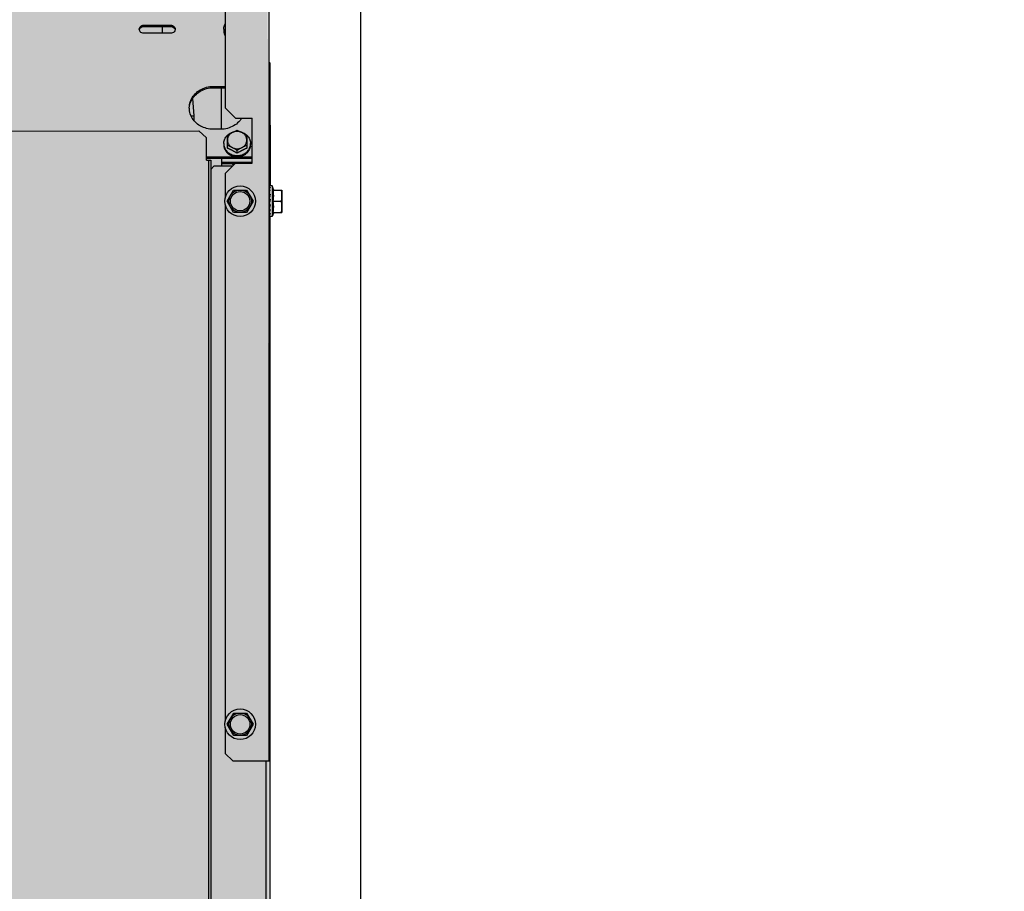
# Model space of a CAD drawing. Units: millimetres. Extents: x 3003 to 3489, y 1208 to 1442.
# Drawn here: x 3088 to 3088, y 1338 to 1339 of the extents above; entities that cross this region are included whole.
import ezdxf

# ---------------------------------------------------------------- set-up
doc = ezdxf.new("R2010")
doc.units = ezdxf.units.MM
doc.layers.add('AC-TUB', color=4, linetype='Continuous')
doc.layers.add('EQP', color=31, linetype='Continuous')
doc.layers.add('ARQ-GRADIL', color=32, linetype='Continuous', lineweight=15)

msp = doc.modelspace()

# ---------------------------------------------------------------- hatches: boundary and pattern name
at = {"layer": 'ARQ-GRADIL'}
h = msp.add_hatch(color=253, dxfattribs=at)
h.dxf.hatch_style = 1
h.paths.add_polyline_path([(3092.21402, 1334.90751), (3092.21402, 1335.02751), (3092.19402, 1335.02751), (3092.19402, 1335.05751), (3078.43727, 1335.05751), (3078.43727, 1343.02645), (3093.13727, 1343.02645), (3093.13398, 1334.90751), (3093.28727, 1334.90751), (3093.28727, 1343.17645), (3078.28727, 1343.17645), (3078.28727, 1334.90751)])
edge = h.paths.add_edge_path()
edge.add_line((3078.28727, 1343.17645), (3090.03276, 1343.17645))
edge.add_line((3093.28727, 1343.17645), (3078.28727, 1343.17645))
edge.add_line((3078.28727, 1335.10135), (3078.28727, 1343.17645))
edge.add_line((3078.43727, 1343.02645), (3078.43727, 1335.05751))
edge.add_line((3093.13727, 1343.02645), (3078.43727, 1343.02645))
edge.add_line((3078.28727, 1343.17645), (3078.28727, 1332.87645))
h = msp.add_hatch(color=253, dxfattribs=at)
h.dxf.hatch_style = 1
h.paths.add_polyline_path([(3087.83286, 1336.65386), (3087.83636, 1336.65736), (3087.83113, 1341.4263), (3085.60313, 1341.42615), (3085.60163, 1341.42347), (3085.60036, 1336.65721), (3085.60386, 1336.65371)])

# ---------------------------------------------------------------- linework, layer by layer
at = {"layer": 'AC-TUB', "color": 2}
for p, q in [((3087.83474, 1338.5443), (3087.8347, 1339.15131)), ((3087.80521, 1339.1073), (3087.80521, 1338.9813)), ((3087.75071, 1339.03657), (3087.76871, 1339.03658)), ((3087.75071, 1339.03568), (3087.76871, 1339.03568)), ((3087.76301, 1339.03568), (3087.76301, 1339.03121)), ((3087.80421, 1339.03389), (3087.80421, 1339.03316)), ((3087.76871, 1339.03121), (3087.75071, 1339.03121)), ((3087.83471, 1339.0103), (3087.83521, 1339.0103)), ((3087.83521, 1339.01075), (3087.83522, 1338.92904)), ((3087.79721, 1338.99559), (3087.80221, 1338.99559)), ((3087.79721, 1338.9947), (3087.80221, 1338.9947)), ((3087.80272, 1338.96695), (3087.80271, 1338.9947)), ((3087.78439, 1338.97592), (3087.78356, 1338.98757)), ((3087.80521, 1338.9813), (3087.81221, 1338.9743)), ((3087.78438, 1338.97292), (3087.78439, 1338.97592)), ((3087.81221, 1338.9743), (3087.82321, 1338.9743)), ((3087.82322, 1338.9443), (3087.82321, 1338.9743)), ((3087.01348, 1338.96573), (3087.78762, 1338.96578)), ((3087.78762, 1338.96578), (3087.79262, 1338.9613)), ((3087.80222, 1338.96695), (3087.79722, 1338.96695)), ((3087.79262, 1338.9463), (3087.79262, 1338.9613)), ((3087.80672, 1338.95428), (3087.80672, 1338.96293)), ((3087.81972, 1338.96293), (3087.81972, 1338.95428)), ((3087.80422, 1338.95737), (3087.80422, 1338.95664)), ((3087.81322, 1338.95092), (3087.81322, 1338.95285)), ((3087.82222, 1338.95738), (3087.82222, 1338.95664)), ((3087.82322, 1338.94816), (3087.79262, 1338.94816)), ((3087.82322, 1338.94727), (3087.79262, 1338.94727)), ((3087.79262, 1338.9463), (3087.79567, 1338.9463)), ((3087.79412, 1338.9463), (3087.79418, 1337.9483)), ((3087.79567, 1338.9463), (3087.79573, 1337.9483)), ((3087.80272, 1338.94727), (3087.80272, 1338.94215)), ((3087.79772, 1338.94215), (3087.79567, 1338.9401)), ((3087.81007, 1338.94215), (3087.79772, 1338.94215)), ((3087.80272, 1338.94494), (3087.82322, 1338.94494)), ((3087.80272, 1338.94405), (3087.81197, 1338.94405)), ((3087.80522, 1338.9373), (3087.81222, 1338.9443)), ((3087.81222, 1338.9443), (3087.82322, 1338.9443)), ((3087.80522, 1338.9373), (3087.80522, 1338.92094)), ((3087.80656, 1338.9188), (3087.81089, 1338.9263)), ((3087.81089, 1338.9263), (3087.81955, 1338.9263)), ((3087.81955, 1338.9263), (3087.82388, 1338.9188)), ((3087.83478, 1338.92905), (3087.83478, 1338.92852)), ((3087.83478, 1338.92653), (3087.83479, 1338.9255)), ((3087.83672, 1338.92905), (3087.83495, 1338.92905)), ((3087.83672, 1338.92905), (3087.83672, 1338.90855)), ((3087.83767, 1338.9263), (3087.83672, 1338.92905)), ((3087.83731, 1338.9263), (3087.84322, 1338.9263)), ((3087.84322, 1338.9263), (3087.84322, 1338.9113)), ((3087.83478, 1338.9238), (3087.83472, 1338.9238)), ((3087.80522, 1338.91666), (3087.80524, 1338.57094)), ((3087.81089, 1338.9113), (3087.80656, 1338.9188)), ((3087.82388, 1338.9188), (3087.81955, 1338.9113)), ((3087.83478, 1338.9138), (3087.83472, 1338.9138)), ((3087.83479, 1338.91451), (3087.83478, 1338.91392)), ((3087.83478, 1338.91379), (3087.83478, 1338.91352)), ((3087.83481, 1338.91787), (3087.83484, 1338.91799)), ((3087.83508, 1338.9188), (3087.83504, 1338.91856)), ((3087.83731, 1338.9188), (3087.84289, 1338.9188)), ((3087.81955, 1338.9113), (3087.81089, 1338.9113)), ((3087.83478, 1338.91104), (3087.83478, 1338.91083)), ((3087.83478, 1338.90922), (3087.83478, 1338.90911)), ((3087.83478, 1338.90921), (3087.83478, 1338.90855)), ((3087.83672, 1338.90855), (3087.83481, 1338.90855)), ((3087.83528, 1337.98604), (3087.83522, 1338.90855)), ((3087.83767, 1338.9113), (3087.83672, 1338.90855)), ((3087.83731, 1338.9113), (3087.84322, 1338.9113)), ((3087.80658, 1338.5688), (3087.81091, 1338.5763)), ((3087.81091, 1338.5763), (3087.81957, 1338.5763)), ((3087.81957, 1338.5763), (3087.8239, 1338.5688)), ((3087.80524, 1338.56666), (3087.80524, 1338.5493)), ((3087.81091, 1338.5613), (3087.80658, 1338.5688)), ((3087.8239, 1338.5688), (3087.81957, 1338.5613)), ((3087.81957, 1338.5613), (3087.81091, 1338.5613)), ((3087.80524, 1338.5493), (3087.81024, 1338.5443)), ((3087.81024, 1338.5443), (3087.83474, 1338.5443)), ((3087.83275, 1338.3503), (3087.83274, 1338.5443))]:
    msp.add_line(p, q, dxfattribs=at)
for points in [[(3087.83478, 1338.92849), (3087.83479, 1338.92722), (3087.83479, 1338.92683)], [(3087.83478, 1338.92837), (3087.83479, 1338.9271), (3087.83479, 1338.92683)], [(3087.83478, 1338.92676), (3087.83479, 1338.92572), (3087.8348, 1338.92472), (3087.8348, 1338.92423)], [(3087.83478, 1338.92408), (3087.83479, 1338.92339), (3087.8348, 1338.92273), (3087.83481, 1338.92217)], [(3087.83478, 1338.92074), (3087.83479, 1338.9205), (3087.8348, 1338.92025), (3087.83481, 1338.92004)], [(3087.83479, 1338.9255), (3087.8348, 1338.92451), (3087.8348, 1338.92422)], [(3087.83481, 1338.91787), (3087.8348, 1338.91767), (3087.83479, 1338.91745), (3087.83478, 1338.9173)], [(3087.83481, 1338.91369), (3087.8348, 1338.91309), (3087.83479, 1338.9121), (3087.83478, 1338.91113)], [(3087.83481, 1338.91569), (3087.8348, 1338.91515), (3087.83479, 1338.91451)], [(3087.83479, 1338.91101), (3087.83479, 1338.9105), (3087.83478, 1338.90927)]]:
    msp.add_lwpolyline(points, dxfattribs=at)
for centre, radius in [((3087.81522, 1338.9188), 0.01025), ((3087.81522, 1338.9188), 0.0075), ((3087.81522, 1338.9188), 0.0065), ((3087.81524, 1338.5688), 0.01025), ((3087.81524, 1338.5688), 0.0075), ((3087.81524, 1338.5688), 0.0065)]:
    msp.add_circle(centre, radius, dxfattribs=at)
for points, start_tangent, end_tangent in [([(3087.74771, 1339.03389), (3087.74779, 1339.03449), (3087.74837, 1339.03556), (3087.74941, 1339.03631)], (-0.000064, 1), (0.918501, 0.395419)), ([(3087.74779, 1339.03329), (3087.74771, 1339.03389)], (-0.246486, 0.969146), (-0.000064, 1)), ([(3087.74775, 1339.03345), (3087.74779, 1339.03359), (3087.74837, 1339.03467), (3087.74941, 1339.03542)], (0.184061, 0.982915), (0.918501, 0.395419)), ([(3087.75071, 1339.03121), (3087.74941, 1339.03147), (3087.74837, 1339.03222), (3087.74779, 1339.03329)], (-1, -0.000064), (-0.246486, 0.969146)), ([(3087.74941, 1339.03631), (3087.75071, 1339.03657)], (0.918501, 0.395419), (1, 0.000064)), ([(3087.74941, 1339.03542), (3087.75071, 1339.03568)], (0.918501, 0.395419), (1, 0.000064)), ([(3087.76871, 1339.03658), (3087.77001, 1339.03631)], (1, 0.000064), (0.918551, -0.395302)), ([(3087.76871, 1339.03568), (3087.77001, 1339.03542)], (1, 0.000064), (0.918551, -0.395302)), ([(3087.77001, 1339.03147), (3087.76871, 1339.03121)], (-0.918501, -0.395419), (-1, -0.000064)), ([(3087.77001, 1339.03631), (3087.77106, 1339.03557), (3087.77164, 1339.03449)], (0.918551, -0.395302), (0.246486, -0.969146)), ([(3087.77001, 1339.03542), (3087.77106, 1339.03467), (3087.77164, 1339.0336)], (0.918551, -0.395302), (0.246486, -0.969146)), ([(3087.77167, 1339.03344), (3087.77164, 1339.03329), (3087.77106, 1339.03222), (3087.77001, 1339.03147)], (-0.184061, -0.982915), (-0.918501, -0.395419)), ([(3087.77164, 1339.03449), (3087.77171, 1339.03389)], (0.246486, -0.969146), (0.000064, -1)), ([(3087.77171, 1339.03389), (3087.77167, 1339.03344)], (0.000064, -1), (-0.184061, -0.982915)), ([(3087.80421, 1339.03389), (3087.80432, 1339.03515), (3087.80465, 1339.03638), (3087.80519, 1339.03755), (3087.80521, 1339.03758)], (-0.000064, 1), (0.498461, 0.866912)), ([(3087.80421, 1339.03389), (3087.80425, 1339.03316)], (0.000064, -1), (0.101338, -0.994852)), ([(3087.80421, 1339.03316), (3087.80422, 1339.03272), (3087.80426, 1339.03229), (3087.80432, 1339.03185)], (0.000064, -1), (0.161881, -0.98681)), ([(3087.80425, 1339.03316), (3087.80432, 1339.03263), (3087.80465, 1339.0314), (3087.80519, 1339.03023), (3087.80521, 1339.03021)], (0.101338, -0.994852), (0.498572, -0.866848)), ([(3087.80432, 1339.03185), (3087.80433, 1339.03177), (3087.80435, 1339.03169)], (0.170945, -0.985281), (0.193374, -0.981125)), ([(3087.80439, 1339.0316), (3087.80437, 1339.03165), (3087.80435, 1339.03169)], (-0.508794, 0.860888), (-0.450333, 0.89286)), ([(3087.80439, 1339.0316), (3087.80462, 1339.03078), (3087.80493, 1339.02998), (3087.8052, 1339.02943)], (0.212184, -0.97723), (0.474456, -0.880279)), ([(3087.83473, 1339.01191), (3087.83506, 1339.01143), (3087.8352, 1339.01096)], (0.692594, -0.721328), (0.136604, -0.990626)), ([(3087.8352, 1339.01096), (3087.83521, 1339.01075)], (0.136604, -0.990626), (0.000064, -1)), ([(3087.78138, 1338.98331), (3087.78266, 1338.98722), (3087.78512, 1338.99065), (3087.78856, 1338.99332), (3087.79271, 1338.99501), (3087.79721, 1338.99559)], (0.158488, 0.987361), (1, 0.000064)), ([(3087.78138, 1338.98242), (3087.78266, 1338.98633), (3087.78512, 1338.98975), (3087.78856, 1338.99242), (3087.79271, 1338.99412), (3087.79721, 1338.9947)], (0.158488, 0.987361), (1, 0.000064)), ([(3087.80221, 1338.99559), (3087.80524, 1338.99533)], (1, 0.000064), (0.985535, -0.169475)), ([(3087.80221, 1338.9947), (3087.80524, 1338.99444)], (1, 0.000064), (0.985535, -0.169475)), ([(3087.78121, 1338.98127), (3087.78138, 1338.98331)], (-0.000064, 1), (0.158488, 0.987361)), ([(3087.78122, 1338.98082), (3087.78121, 1338.98127)], (-0.034705, 0.999398), (-0.000064, 1)), ([(3087.78138, 1338.97923), (3087.78122, 1338.98082)], (-0.158615, 0.987341), (-0.034705, 0.999398)), ([(3087.78893, 1338.96902), (3087.78856, 1338.96922), (3087.78512, 1338.97189), (3087.78266, 1338.97532), (3087.78138, 1338.97923)], (-0.87937, 0.47614), (-0.158615, 0.987341)), ([(3087.78249, 1338.97585), (3087.783, 1338.97587), (3087.78356, 1338.97589), (3087.784, 1338.9759), (3087.78429, 1338.97591), (3087.78439, 1338.97592)], (0.999377, 0.035303), (0.999377, 0.035303)), ([(3087.8148, 1338.97243), (3087.81431, 1338.9719), (3087.81087, 1338.96923), (3087.80672, 1338.96753), (3087.80222, 1338.96695)], (-0.659219, -0.751951), (-1, -0.000064)), ([(3087.81614, 1338.97423), (3087.8148, 1338.97243)], (-0.534102, -0.84542), (-0.659219, -0.751951)), ([(3087.79722, 1338.96695), (3087.79271, 1338.96753), (3087.78893, 1338.96902)], (-1, -0.000064), (-0.87937, 0.47614)), ([(3087.81647, 1338.96473), (3087.8157, 1338.96507), (3087.8149, 1338.96531), (3087.81406, 1338.96546), (3087.81322, 1338.96551), (3087.81237, 1338.96546), (3087.81153, 1338.96531), (3087.81073, 1338.96507), (3087.80997, 1338.96473)], (-0.888447, 0.45898), (-0.888388, -0.459094)), ([(3087.81065, 1338.96508), (3087.81126, 1338.96538), (3087.81191, 1338.96569), (3087.81256, 1338.96599), (3087.81322, 1338.96629)], (0.894238, 0.447592), (0.915621, 0.402043)), ([(3087.81322, 1338.96629), (3087.81387, 1338.96599), (3087.81452, 1338.96569), (3087.81517, 1338.96538), (3087.81578, 1338.96508)], (0.915672, -0.401926), (0.894295, -0.447477)), ([(3087.80422, 1338.95737), (3087.80433, 1338.95863), (3087.80466, 1338.95986), (3087.8052, 1338.96103), (3087.80593, 1338.96211), (3087.80671, 1338.96294)], (-0.000064, 1), (0.729605, 0.683869)), ([(3087.80671, 1338.96294), (3087.80685, 1338.96307), (3087.80793, 1338.96389), (3087.80913, 1338.96455), (3087.80992, 1338.96487)], (0.729605, 0.683869), (0.943043, 0.33267)), ([(3087.80997, 1338.96473), (3087.80926, 1338.96431), (3087.80862, 1338.96381), (3087.80806, 1338.96324), (3087.80759, 1338.9626), (3087.80721, 1338.96192), (3087.80694, 1338.9612), (3087.80677, 1338.96045), (3087.80672, 1338.95969)], (-0.888388, -0.459094), (0.000064, -1)), ([(3087.80672, 1338.96293), (3087.80737, 1338.96331), (3087.80802, 1338.96368), (3087.80867, 1338.96405), (3087.80932, 1338.96439), (3087.80997, 1338.96473)], (0.85959, 0.510984), (0.888388, 0.459094)), ([(3087.80672, 1338.95969), (3087.80677, 1338.95894), (3087.80694, 1338.95819), (3087.80721, 1338.95747), (3087.80759, 1338.95679), (3087.80806, 1338.95615), (3087.80862, 1338.95558), (3087.80926, 1338.95508), (3087.80997, 1338.95466)], (0.000064, -1), (0.888447, -0.45898)), ([(3087.80992, 1338.96487), (3087.81043, 1338.96503), (3087.81065, 1338.96509)], (0.943043, 0.33267), (0.966321, 0.257341)), ([(3087.80997, 1338.96473), (3087.81061, 1338.96506), (3087.81065, 1338.96508)], (0.888388, 0.459094), (0.894238, 0.447592)), ([(3087.81578, 1338.9651), (3087.816, 1338.96504), (3087.81652, 1338.96487)], (0.966353, -0.257218), (0.943086, -0.332549)), ([(3087.81578, 1338.96508), (3087.81582, 1338.96506), (3087.81647, 1338.96473)], (0.894295, -0.447477), (0.888447, -0.45898)), ([(3087.81972, 1338.9597), (3087.81966, 1338.96045), (3087.81949, 1338.9612), (3087.81922, 1338.96192), (3087.81884, 1338.9626), (3087.81837, 1338.96324), (3087.81781, 1338.96381), (3087.81717, 1338.96431), (3087.81647, 1338.96473)], (-0.000064, 1), (-0.888447, 0.45898)), ([(3087.81647, 1338.96473), (3087.81711, 1338.96439), (3087.81776, 1338.96405), (3087.81841, 1338.96369), (3087.81906, 1338.96331), (3087.81972, 1338.96293)], (0.888447, -0.45898), (0.859656, -0.510874)), ([(3087.81647, 1338.95466), (3087.81717, 1338.95508), (3087.81781, 1338.95558), (3087.81837, 1338.95615), (3087.81884, 1338.95679), (3087.81922, 1338.95747), (3087.81949, 1338.95819), (3087.81966, 1338.95894), (3087.81972, 1338.9597)], (0.888388, 0.459094), (-0.000064, 1)), ([(3087.81652, 1338.96487), (3087.8173, 1338.96455), (3087.81851, 1338.96389), (3087.81958, 1338.96307), (3087.81972, 1338.96294)], (0.943086, -0.332549), (0.729692, -0.683776)), ([(3087.81972, 1338.96294), (3087.8205, 1338.96211), (3087.82123, 1338.96103), (3087.82178, 1338.95986), (3087.8221, 1338.95864), (3087.82222, 1338.95738)], (0.729692, -0.683776), (0.000064, -1)), ([(3087.80422, 1338.95737), (3087.80425, 1338.95664)], (0.000064, -1), (0.101338, -0.994852)), ([(3087.80422, 1338.95664), (3087.80423, 1338.9562), (3087.80426, 1338.95577), (3087.80432, 1338.95534)], (0.000064, -1), (0.161881, -0.98681)), ([(3087.80425, 1338.95664), (3087.80433, 1338.95611), (3087.80466, 1338.95489), (3087.8052, 1338.95372), (3087.80593, 1338.95264), (3087.80685, 1338.95168), (3087.80793, 1338.95086), (3087.80913, 1338.9502), (3087.81044, 1338.94971), (3087.81181, 1338.94942), (3087.81317, 1338.94932)], (0.101338, -0.994852), (0.999991, -0.004285)), ([(3087.80432, 1338.95534), (3087.80434, 1338.95525), (3087.80435, 1338.95517)], (0.170945, -0.985281), (0.193374, -0.981125)), ([(3087.8044, 1338.95509), (3087.80438, 1338.95513), (3087.80435, 1338.95517)], (-0.508794, 0.860888), (-0.450333, 0.89286)), ([(3087.8044, 1338.95509), (3087.80462, 1338.95426), (3087.80494, 1338.95346), (3087.80533, 1338.95269)], (0.212184, -0.97723), (0.50004, -0.866002)), ([(3087.80533, 1338.95269), (3087.80538, 1338.95262), (3087.80542, 1338.95254)], (0.523833, -0.851821), (0.542163, -0.840273)), ([(3087.80555, 1338.95249), (3087.80548, 1338.95251), (3087.80542, 1338.95254)], (-0.918489, 0.395446), (-0.902928, 0.429792)), ([(3087.80555, 1338.95249), (3087.80579, 1338.95213), (3087.80605, 1338.95178), (3087.80634, 1338.95145), (3087.80664, 1338.95112), (3087.80696, 1338.95081), (3087.80729, 1338.95051)], (0.542596, -0.839994), (0.761765, -0.647853)), ([(3087.80997, 1338.95466), (3087.80932, 1338.95499), (3087.80867, 1338.9553), (3087.80802, 1338.95562), (3087.80737, 1338.95592), (3087.80672, 1338.95621)], (-0.888447, 0.45898), (-0.915672, 0.401926)), ([(3087.81322, 1338.95092), (3087.81265, 1338.95126), (3087.81211, 1338.95157), (3087.81159, 1338.95187), (3087.81108, 1338.95215), (3087.81058, 1338.95243), (3087.81007, 1338.9527), (3087.80956, 1338.95296), (3087.80906, 1338.95321), (3087.80855, 1338.95345), (3087.80802, 1338.9537), (3087.80741, 1338.95397), (3087.80672, 1338.95428)], (-0.854068, 0.520161), (-0.920603, 0.390501)), ([(3087.80997, 1338.95466), (3087.81073, 1338.95432), (3087.81153, 1338.95408), (3087.81237, 1338.95393), (3087.81322, 1338.95388), (3087.81406, 1338.95393), (3087.8149, 1338.95408), (3087.8157, 1338.95432), (3087.81647, 1338.95466)], (0.888447, -0.45898), (0.888388, 0.459094)), ([(3087.81322, 1338.95285), (3087.81256, 1338.95324), (3087.81191, 1338.95361), (3087.81126, 1338.95397), (3087.81061, 1338.95432), (3087.80997, 1338.95466)], (-0.859656, 0.510874), (-0.888447, 0.45898)), ([(3087.81647, 1338.95466), (3087.81582, 1338.95432), (3087.81517, 1338.95397), (3087.81452, 1338.95361), (3087.81387, 1338.95324), (3087.81322, 1338.95285)], (-0.888388, -0.459094), (-0.85959, -0.510984)), ([(3087.81972, 1338.95428), (3087.81906, 1338.95399), (3087.81849, 1338.95374), (3087.81798, 1338.9535), (3087.81751, 1338.95327), (3087.81705, 1338.95304), (3087.81658, 1338.95281), (3087.81611, 1338.95256), (3087.81564, 1338.95231), (3087.81517, 1338.95205), (3087.8147, 1338.95179), (3087.81422, 1338.95152), (3087.81373, 1338.95123), (3087.81322, 1338.95092)], (-0.920553, -0.390619), (-0.854002, -0.52027)), ([(3087.81326, 1338.94932), (3087.81462, 1338.94942), (3087.816, 1338.94971), (3087.8173, 1338.9502), (3087.81851, 1338.95086), (3087.81958, 1338.95168), (3087.8205, 1338.95264), (3087.82124, 1338.95372), (3087.82178, 1338.95489), (3087.82211, 1338.95612), (3087.82218, 1338.95664)], (0.99999, 0.004413), (0.101211, 0.994865)), ([(3087.81972, 1338.95621), (3087.81906, 1338.95592), (3087.81841, 1338.95562), (3087.81776, 1338.95531), (3087.81711, 1338.95499), (3087.81647, 1338.95466)], (-0.915621, -0.402043), (-0.888388, -0.459094)), ([(3087.81919, 1338.95068), (3087.81952, 1338.95094), (3087.81984, 1338.95121), (3087.82014, 1338.95149), (3087.82042, 1338.95179), (3087.82068, 1338.95209), (3087.82092, 1338.9524)], (0.807978, 0.589213), (0.586573, 0.809896)), ([(3087.82092, 1338.9524), (3087.82096, 1338.95247), (3087.82101, 1338.95254)], (0.560058, 0.828453), (0.542055, 0.840343)), ([(3087.82113, 1338.95287), (3087.82107, 1338.95271), (3087.82101, 1338.95254)], (-0.338162, -0.941088), (-0.356046, -0.934468)), ([(3087.82113, 1338.95287), (3087.82152, 1338.95356), (3087.82183, 1338.95427), (3087.82205, 1338.95501)], (0.54158, 0.840649), (0.228159, 0.973624)), ([(3087.82205, 1338.95501), (3087.82206, 1338.95509), (3087.82208, 1338.95517)], (0.215539, 0.976495), (0.193249, 0.98115)), ([(3087.82212, 1338.95553), (3087.8221, 1338.95535), (3087.82208, 1338.95517)], (-0.102276, -0.994756), (-0.12146, -0.992596)), ([(3087.82212, 1338.95553), (3087.82217, 1338.9559), (3087.82221, 1338.95627), (3087.82222, 1338.95664)], (0.172194, 0.985063), (-0.000064, 1)), ([(3087.82218, 1338.95664), (3087.82222, 1338.95738)], (0.101211, 0.994865), (-0.000064, 1)), ([(3087.80729, 1338.95051), (3087.80736, 1338.95045), (3087.80743, 1338.9504)], (0.787458, -0.616368), (0.799678, -0.600429)), ([(3087.80762, 1338.95039), (3087.80753, 1338.9504), (3087.80743, 1338.9504)], (-0.9997, 0.0245), (-0.998759, 0.049813)), ([(3087.80762, 1338.95039), (3087.80836, 1338.94988), (3087.80914, 1338.94944), (3087.80996, 1338.94906)], (0.791702, -0.610908), (0.928053, -0.372447)), ([(3087.80996, 1338.94906), (3087.81005, 1338.94903), (3087.81014, 1338.949)], (0.944842, -0.327526), (0.95085, -0.309652)), ([(3087.81037, 1338.94906), (3087.81026, 1338.94903), (3087.81014, 1338.949)], (-0.965939, -0.25877), (-0.971095, -0.238694)), ([(3087.81037, 1338.94906), (3087.811, 1338.94887), (3087.81168, 1338.9487), (3087.81237, 1338.94859), (3087.81303, 1338.94852)], (0.944112, -0.329626), (0.997606, -0.06916)), ([(3087.81303, 1338.94852), (3087.81312, 1338.94852), (3087.81322, 1338.94852)], (0.999832, -0.018327), (1, 0.000064)), ([(3087.81317, 1338.94932), (3087.81322, 1338.94932), (3087.81326, 1338.94932)], (0.999991, -0.004285), (0.99999, 0.004413)), ([(3087.81347, 1338.94865), (3087.81334, 1338.94858), (3087.81322, 1338.94852)], (-0.871807, -0.489849), (-0.880979, -0.473156)), ([(3087.81347, 1338.94865), (3087.81413, 1338.94866), (3087.81482, 1338.94871), (3087.8155, 1338.94881), (3087.81612, 1338.94895)], (0.999717, -0.023808), (0.969855, 0.243681)), ([(3087.81612, 1338.94895), (3087.81621, 1338.94898), (3087.81629, 1338.949)], (0.956467, 0.29184), (0.95081, 0.309774)), ([(3087.81653, 1338.94922), (3087.81641, 1338.94911), (3087.81629, 1338.949)], (-0.731724, -0.681601), (-0.744291, -0.667856)), ([(3087.81653, 1338.94922), (3087.81735, 1338.94951), (3087.81813, 1338.94987), (3087.81886, 1338.9503)], (0.95734, 0.288963), (0.836614, 0.547793)), ([(3087.81886, 1338.9503), (3087.81893, 1338.95035), (3087.819, 1338.9504)], (0.811449, 0.584424), (0.799601, 0.600532)), ([(3087.81919, 1338.95068), (3087.8191, 1338.95054), (3087.819, 1338.9504)], (-0.551617, -0.834098), (-0.567166, -0.823603)), ([(3087.80971, 1338.94405), (3087.81006, 1338.94357), (3087.81051, 1338.94314), (3087.81083, 1338.9429)], (0.524236, -0.851573), (0.831937, -0.55487)), ([(3087.81001, 1338.94404), (3087.81025, 1338.9439), (3087.81069, 1338.94368), (3087.81114, 1338.94348), (3087.81133, 1338.94341)], (0.856567, -0.516036), (0.941724, -0.336385)), ([(3087.83478, 1338.92905), (3087.8348, 1338.92905), (3087.83481, 1338.92905)], (-0.770142, 0.637873), (0.999333, -0.036515)), ([(3087.83478, 1338.92849), (3087.83478, 1338.92848), (3087.8348, 1338.92844), (3087.83487, 1338.9284), (3087.83495, 1338.92836)], (-0.020281, -0.999794), (0.956246, -0.292562)), ([(3087.83478, 1338.92837), (3087.83478, 1338.92837)], (-0.020205, 0.999796), (0.093375, 0.995631)), ([(3087.83478, 1338.92676), (3087.83478, 1338.92674), (3087.8348, 1338.92666), (3087.83487, 1338.92658), (3087.83495, 1338.92652)], (0.0035, -0.999994), (0.873092, -0.487555)), ([(3087.83478, 1338.92653), (3087.83478, 1338.92655), (3087.83478, 1338.92656)], (-0.007992, 0.999968), (0.106414, 0.994322)), ([(3087.83532, 1338.92904), (3087.83515, 1338.92895), (3087.83497, 1338.92877), (3087.83479, 1338.92852)], (-0.964798, -0.262992), (-0.543199, -0.839604)), ([(3087.83532, 1338.92824), (3087.83525, 1338.9281), (3087.83518, 1338.92794), (3087.83512, 1338.92777), (3087.83505, 1338.9276), (3087.83499, 1338.92742), (3087.83492, 1338.92723), (3087.83486, 1338.92703), (3087.83479, 1338.92684)], (-0.42507, -0.90516), (-0.312848, -0.949803)), ([(3087.83479, 1338.92684), (3087.83479, 1338.92683)], (-0.312848, -0.949803), (-0.312567, -0.949896)), ([(3087.83481, 1338.92905), (3087.83487, 1338.92905), (3087.83495, 1338.92905)], (0.999333, -0.036515), (0.999863, -0.016554)), ([(3087.83532, 1338.92904), (3087.83514, 1338.92904), (3087.83495, 1338.92905)], (-0.999111, 0.042151), (-0.999863, 0.016554)), ([(3087.83532, 1338.92824), (3087.83514, 1338.9283), (3087.83495, 1338.92836)], (-0.949619, 0.313407), (-0.956246, 0.292562)), ([(3087.83532, 1338.92631), (3087.83514, 1338.92642), (3087.83495, 1338.92652)], (-0.86576, 0.500459), (-0.873092, 0.487555)), ([(3087.83506, 1338.92529), (3087.83515, 1338.92566), (3087.83532, 1338.92631)], (0.236695, 0.971584), (0.258965, 0.965887)), ([(3087.83731, 1338.9188), (3087.8374, 1338.91931), (3087.83748, 1338.91983), (3087.83754, 1338.92034), (3087.83759, 1338.92086), (3087.83763, 1338.92138), (3087.83766, 1338.92189), (3087.83767, 1338.92241), (3087.83766, 1338.92294), (3087.83764, 1338.92349), (3087.83761, 1338.92405), (3087.83756, 1338.92462), (3087.83749, 1338.92519), (3087.8374, 1338.92575), (3087.83731, 1338.9263)], (0.189815, 0.98182), (-0.18994, 0.981796)), ([(3087.84322, 1338.92255), (3087.84321, 1338.92329), (3087.84317, 1338.92404), (3087.8431, 1338.92479), (3087.84301, 1338.92554), (3087.84289, 1338.9263)], (-0.000064, 1), (-0.171562, 0.985173)), ([(3087.83478, 1338.92408), (3087.83478, 1338.92405), (3087.83481, 1338.92394), (3087.83487, 1338.92383), (3087.83495, 1338.92375)], (0.00862, -0.999963), (0.802485, -0.596673)), ([(3087.83478, 1338.92074), (3087.83478, 1338.92072), (3087.83481, 1338.9206), (3087.83487, 1338.92048), (3087.83495, 1338.92038)], (0.026104, -0.999659), (0.7661, -0.642722)), ([(3087.83479, 1338.92416), (3087.8348, 1338.92423)], (0.233409, 0.972379), (0.23313, 0.972446)), ([(3087.83499, 1338.92185), (3087.83499, 1338.92183), (3087.83492, 1338.92151), (3087.83486, 1338.92118), (3087.83479, 1338.92085)], (-0.196755, -0.980453), (-0.204344, -0.978899)), ([(3087.8348, 1338.92423), (3087.83495, 1338.92484)], (0.23313, 0.972446), (0.233245, 0.972418)), ([(3087.83499, 1338.92185), (3087.8349, 1338.92193), (3087.83485, 1338.92202), (3087.83481, 1338.92212), (3087.83481, 1338.92217)], (-0.799959, 0.600054), (-0.029941, 0.999552)), ([(3087.83499, 1338.9197), (3087.83491, 1338.91979), (3087.83485, 1338.91989), (3087.83481, 1338.92001), (3087.83481, 1338.92004)], (-0.765239, 0.643747), (-0.081591, 0.996666)), ([(3087.83495, 1338.92484), (3087.83497, 1338.92492), (3087.83504, 1338.92523)], (0.233245, 0.972418), (0.236024, 0.971747)), ([(3087.83532, 1338.92348), (3087.83514, 1338.92361), (3087.83495, 1338.92375)], (-0.797563, 0.603235), (-0.802485, 0.596673)), ([(3087.83532, 1338.92007), (3087.83514, 1338.92023), (3087.83495, 1338.92038)], (-0.764422, 0.644717), (-0.7661, 0.642722)), ([(3087.83531, 1338.92344), (3087.83525, 1338.92315), (3087.83518, 1338.92282), (3087.83512, 1338.92249), (3087.83505, 1338.92216), (3087.83499, 1338.92185)], (-0.200392, -0.979716), (-0.196755, -0.980453)), ([(3087.83521, 1338.91951), (3087.83515, 1338.91956), (3087.83499, 1338.9197)], (-0.763578, 0.645715), (-0.765239, 0.643747)), ([(3087.83504, 1338.92523), (3087.83506, 1338.92529)], (0.236024, 0.971747), (0.236695, 0.971584)), ([(3087.83521, 1338.91951), (3087.83516, 1338.91923), (3087.83508, 1338.9188)], (-0.18111, -0.983463), (-0.184346, -0.982861)), ([(3087.83532, 1338.92007), (3087.83524, 1338.91965), (3087.83521, 1338.91951)], (-0.180718, -0.983535), (-0.18111, -0.983463)), ([(3087.83532, 1338.92348), (3087.83531, 1338.92344)], (-0.200729, -0.979647), (-0.200392, -0.979716)), ([(3087.84289, 1338.9188), (3087.84301, 1338.91956), (3087.8431, 1338.92031), (3087.84317, 1338.92106), (3087.84321, 1338.9218), (3087.84322, 1338.92255)], (0.171436, 0.985195), (-0.000064, 1)), ([(3087.83478, 1338.91721), (3087.83478, 1338.91716), (3087.83481, 1338.91704), (3087.83487, 1338.91692), (3087.83495, 1338.91682)], (-0.027771, -0.999614), (0.768278, -0.640116)), ([(3087.83478, 1338.91383), (3087.83478, 1338.9138), (3087.83478, 1338.9138)], (-0.009922, -0.999951), (0.084261, -0.996444)), ([(3087.83478, 1338.9138), (3087.83481, 1338.91369), (3087.83481, 1338.91369)], (0.084261, -0.996444), (0.373469, -0.927643)), ([(3087.83489, 1338.91778), (3087.83479, 1338.9173)], (-0.194713, -0.98086), (-0.202459, -0.979291)), ([(3087.83532, 1338.91652), (3087.83525, 1338.91616), (3087.83518, 1338.91582), (3087.83512, 1338.91548), (3087.83505, 1338.91515), (3087.83499, 1338.91483), (3087.83492, 1338.91452), (3087.83486, 1338.91422), (3087.83479, 1338.91392)], (-0.183812, -0.982961), (-0.226517, -0.974007)), ([(3087.83479, 1338.91343), (3087.8348, 1338.91338)], (0.233533, -0.972349), (0.233304, -0.972404)), ([(3087.83532, 1338.91324), (3087.83515, 1338.91247), (3087.83497, 1338.91176), (3087.83479, 1338.91113)], (-0.212088, -0.977251), (-0.294565, -0.955631)), ([(3087.83481, 1338.91569), (3087.83481, 1338.91573), (3087.83484, 1338.91583)], (0.030955, 0.999521), (0.370765, 0.928727)), ([(3087.83481, 1338.91369), (3087.83487, 1338.91359), (3087.83495, 1338.9135)], (0.373469, -0.927643), (0.808874, -0.587982)), ([(3087.83504, 1338.91856), (3087.835, 1338.91846), (3087.83484, 1338.91799)], (-0.317444, -0.948277), (-0.336993, -0.941507)), ([(3087.83515, 1338.91666), (3087.835, 1338.91626), (3087.83484, 1338.91583)], (-0.327215, -0.94495), (-0.370744, -0.928735)), ([(3087.83504, 1338.91856), (3087.83498, 1338.91828), (3087.83489, 1338.91778)], (-0.186107, -0.982529), (-0.194713, -0.98086)), ([(3087.83515, 1338.91666), (3087.83514, 1338.91667), (3087.83495, 1338.91682)], (-0.769162, 0.639054), (-0.768278, 0.640116)), ([(3087.83521, 1338.91332), (3087.83514, 1338.91337), (3087.83495, 1338.9135)], (-0.8123, 0.58324), (-0.808874, 0.587982)), ([(3087.83532, 1338.91652), (3087.83515, 1338.91666)], (-0.769961, 0.638091), (-0.769162, 0.639054)), ([(3087.83532, 1338.91324), (3087.83521, 1338.91332)], (-0.813806, 0.581137), (-0.8123, 0.58324)), ([(3087.83731, 1338.9113), (3087.8374, 1338.91185), (3087.83749, 1338.91241), (3087.83756, 1338.91298), (3087.83761, 1338.91355), (3087.83764, 1338.91411), (3087.83766, 1338.91466), (3087.83767, 1338.91519), (3087.83766, 1338.9157), (3087.83763, 1338.91622), (3087.83759, 1338.91674), (3087.83754, 1338.91726), (3087.83748, 1338.91777), (3087.8374, 1338.91829), (3087.83731, 1338.9188)], (0.189815, 0.98182), (-0.18994, 0.981796)), ([(3087.84322, 1338.91505), (3087.84321, 1338.91579), (3087.84317, 1338.91654), (3087.8431, 1338.91729), (3087.84301, 1338.91804), (3087.84289, 1338.9188)], (-0.000064, 1), (-0.171562, 0.985173)), ([(3087.84289, 1338.9113), (3087.84301, 1338.91206), (3087.8431, 1338.91281), (3087.84317, 1338.91356), (3087.84321, 1338.9143), (3087.84322, 1338.91505)], (0.171436, 0.985195), (-0.000064, 1)), ([(3087.83478, 1338.90855), (3087.83481, 1338.90855), (3087.83481, 1338.90855)], (-0.770059, -0.637972), (0.999328, 0.036644)), ([(3087.83478, 1338.91107), (3087.83478, 1338.91104), (3087.83479, 1338.91101)], (-0.007864, -0.999969), (0.268743, -0.963212)), ([(3087.83478, 1338.90923), (3087.83478, 1338.90922)], (-0.020077, -0.999798), (0.093399, -0.995629)), ([(3087.83478, 1338.90922), (3087.83478, 1338.90922), (3087.83478, 1338.90921)], (0.093399, -0.995629), (0.253536, -0.967326)), ([(3087.83478, 1338.90921), (3087.83481, 1338.90917), (3087.83487, 1338.90913), (3087.83496, 1338.9091)], (0.253536, -0.967326), (0.964276, -0.264901)), ([(3087.83479, 1338.91101), (3087.83479, 1338.91099)], (0.268743, -0.963212), (0.333055, -0.942907)), ([(3087.83479, 1338.91099), (3087.83481, 1338.91096), (3087.83487, 1338.91088), (3087.83495, 1338.91082)], (0.333055, -0.942907), (0.882489, -0.470333)), ([(3087.83532, 1338.91063), (3087.83525, 1338.91041), (3087.83519, 1338.91021), (3087.83512, 1338.91002), (3087.83505, 1338.90985), (3087.83499, 1338.90968), (3087.83492, 1338.90953), (3087.83486, 1338.9094), (3087.83479, 1338.90927)], (-0.289037, -0.957318), (-0.486195, -0.87385)), ([(3087.83532, 1338.909), (3087.83525, 1338.9089), (3087.83519, 1338.90881), (3087.83512, 1338.90874), (3087.83505, 1338.90868), (3087.83499, 1338.90863), (3087.83492, 1338.90859), (3087.83486, 1338.90857), (3087.83479, 1338.90855)], (-0.52594, -0.850522), (-0.991148, -0.132758)), ([(3087.83532, 1338.91063), (3087.83514, 1338.91072), (3087.83495, 1338.91082)], (-0.889634, 0.456673), (-0.882489, 0.470333)), ([(3087.83532, 1338.909), (3087.83514, 1338.90905), (3087.83496, 1338.9091)], (-0.969999, 0.243109), (-0.964276, 0.264901))]:
    msp.add_spline(points, degree=3, dxfattribs=dict(at, start_tangent=start_tangent, end_tangent=end_tangent))
at = {"layer": 'EQP', "color": 31, "linetype": 'Continuous'}
msp.add_line((3087.89562, 1341.52818), (3087.89594, 1336.53967), dxfattribs=at)

doc.saveas('drawing.dxf')
